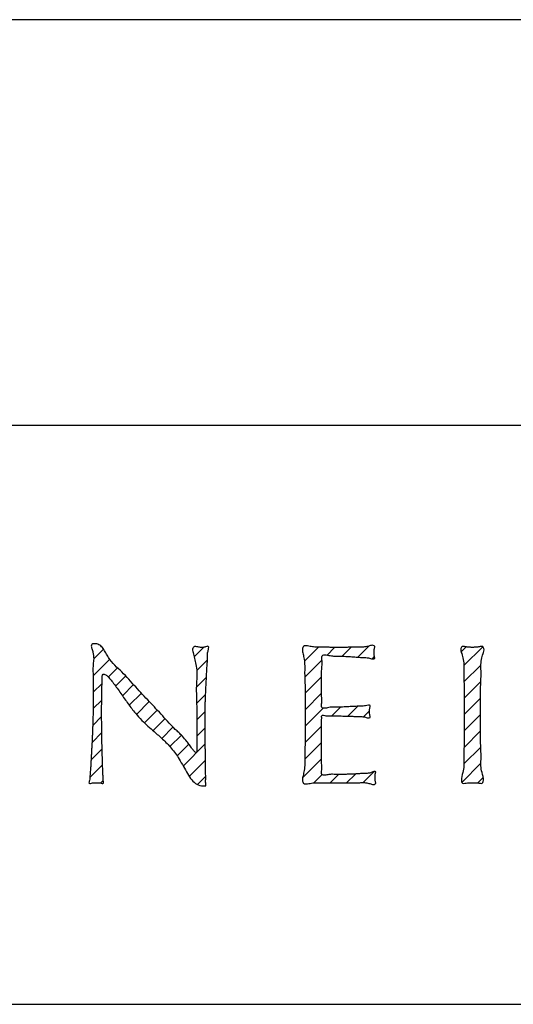
# Model space of a CAD drawing. Units: inches. Extents: x -52 to 168, y -79 to 228.
# Drawn here: x 128 to 137, y -64 to -47 of the extents above; entities that cross this region are included whole.
import ezdxf

# ---------------------------------------------------------------- set-up
doc = ezdxf.new("R2010")
doc.units = ezdxf.units.IN
doc.layers.add('1', color=7, linetype='Continuous')
doc.layers.add('_U_30EC_U_30A4_U_30E4_U_30FC_1', color=7, linetype='Continuous')
pattern_1 = [(45, (0, 0), (-0.2828427, 0), [])]

# ---------------------------------------------------------------- blocks, each defined once
blk = doc.blocks.new('開示A4', base_point=(-46.674, -74.463))
at = {"layer": '1', "linetype": 'Continuous'}
h = blk.add_hatch(dxfattribs=at)
h.set_pattern_fill('CUSTOM2', color=2, scale=0.1, angle=45, pattern_type=2)
h.set_pattern_definition(pattern_1)
edge = h.paths.add_edge_path()
edge.add_spline(control_points=[(130.186, -59.275), (130.165, -59.246), (130.123, -59.187), (130.06, -59.097), (129.998, -59.008), (129.937, -58.925), (129.882, -58.854), (129.833, -58.801), (129.796, -58.765), (129.748, -58.759), (129.735, -58.806), (129.735, -58.853), (129.735, -58.917), (129.734, -58.985), (129.731, -59.065), (129.73, -59.153), (129.729, -59.258), (129.728, -59.373), (129.728, -59.47), (129.728, -59.538), (129.729, -59.581), (129.729, -59.628), (129.73, -59.678), (129.731, -59.731), (129.732, -59.787), (129.733, -59.843), (129.733, -59.901), (129.734, -59.959), (129.736, -60.018), (129.737, -60.078), (129.739, -60.137), (129.74, -60.196), (129.742, -60.252), (129.744, -60.307), (129.745, -60.359), (129.747, -60.409), (129.749, -60.456), (129.751, -60.5), (129.753, -60.538), (129.752, -60.574), (129.754, -60.604), (129.76, -60.626), (129.763, -60.652), (129.729, -60.65), (129.703, -60.64), (129.669, -60.638), (129.638, -60.641), (129.607, -60.638), (129.571, -60.64), (129.543, -60.65), (129.507, -60.653), (129.511, -60.621), (129.521, -60.595), (129.526, -60.558), (129.527, -60.515), (129.53, -60.469), (129.536, -60.415), (129.539, -60.357), (129.543, -60.295), (129.546, -60.23), (129.55, -60.161), (129.554, -60.09), (129.558, -60.016), (129.562, -59.941), (129.566, -59.866), (129.569, -59.79), (129.572, -59.715), (129.574, -59.64), (129.576, -59.565), (129.579, -59.492), (129.58, -59.42), (129.582, -59.35), (129.583, -59.284), (129.583, -59.221), (129.584, -59.13), (129.585, -59.007), (129.584, -58.86), (129.578, -58.722), (129.578, -58.604), (129.596, -58.493), (129.584, -58.4), (129.563, -58.324), (129.542, -58.274), (129.564, -58.238), (129.581, -58.239), (129.59, -58.239), (129.601, -58.239), (129.612, -58.239), (129.621, -58.239), (129.651, -58.239), (129.704, -58.259), (129.757, -58.322), (129.801, -58.396), (129.858, -58.5), (129.952, -58.611), (130.081, -58.725), (130.199, -58.852), (130.315, -58.983), (130.433, -59.112), (130.551, -59.236), (130.667, -59.36), (130.781, -59.483), (130.89, -59.604), (130.981, -59.701), (131.061, -59.772), (131.13, -59.84), (131.19, -59.913), (131.242, -59.985), (131.285, -60.046), (131.319, -60.083), (131.352, -60.128), (131.371, -60.103), (131.369, -60.087), (131.369, -60.067), (131.369, -60.04), (131.369, -60.003), (131.369, -59.961), (131.369, -59.914), (131.369, -59.866), (131.369, -59.817), (131.369, -59.77), (131.369, -59.729), (131.369, -59.691), (131.369, -59.665), (131.369, -59.645), (131.369, -59.577), (131.37, -59.454), (131.369, -59.276), (131.362, -59.101), (131.361, -58.951), (131.372, -58.827), (131.375, -58.715), (131.36, -58.602), (131.329, -58.492), (131.311, -58.4), (131.288, -58.319), (131.336, -58.277), (131.373, -58.289), (131.403, -58.296), (131.432, -58.3), (131.458, -58.301), (131.482, -58.301), (131.511, -58.296), (131.536, -58.287), (131.577, -58.276), (131.576, -58.333), (131.558, -58.379), (131.551, -58.446), (131.554, -58.515), (131.551, -58.588), (131.544, -58.668), (131.54, -58.751), (131.536, -58.834), (131.532, -58.919), (131.528, -59.003), (131.524, -59.087), (131.52, -59.168), (131.517, -59.245), (131.515, -59.314), (131.514, -59.378), (131.514, -59.432), (131.514, -59.483), (131.514, -59.533), (131.514, -59.586), (131.514, -59.643), (131.514, -59.702), (131.514, -59.763), (131.514, -59.824), (131.515, -59.887), (131.516, -59.95), (131.517, -60.014), (131.518, -60.078), (131.519, -60.142), (131.519, -60.205), (131.52, -60.266), (131.521, -60.325), (131.522, -60.381), (131.522, -60.436), (131.523, -60.486), (131.525, -60.533), (131.525, -60.574), (131.521, -60.61), (131.522, -60.643), (131.53, -60.667), (131.528, -60.693), (131.512, -60.693), (131.5, -60.691), (131.488, -60.691), (131.444, -60.693), (131.363, -60.671), (131.277, -60.586), (131.205, -60.477), (131.138, -60.354), (131.055, -60.201), (130.937, -60.041), (130.786, -59.887), (130.647, -59.766), (130.526, -59.661), (130.417, -59.557), (130.301, -59.429), (130.227, -59.33), (130.186, -59.275)], knot_values=[0, 0, 0, 0, 0.106639, 0.218443, 0.329469, 0.433794, 0.525594, 0.599338, 0.650558, 0.68079, 0.719073, 0.770807, 0.831861, 0.906347, 0.977193, 1.071941, 1.168132, 1.293099, 1.417579, 1.457974, 1.498394, 1.547398, 1.596394, 1.651035, 1.705678, 1.762841, 1.820002, 1.878934, 1.937868, 1.997653, 2.057426, 2.115495, 2.173602, 2.227427, 2.281123, 2.329329, 2.377951, 2.420549, 2.461877, 2.492761, 2.526985, 2.55056, 2.56755, 2.590574, 2.626326, 2.66, 2.689203, 2.720041, 2.755556, 2.793213, 2.81762, 2.838054, 2.867715, 2.909398, 2.946535, 2.996812, 3.048816, 3.109172, 3.168954, 3.236278, 3.303782, 3.376825, 3.449815, 3.525551, 3.601302, 3.677043, 3.75278, 3.82765, 3.902525, 3.975647, 4.048755, 4.117125, 4.18554, 4.246208, 4.306734, 4.459235, 4.613835, 4.747694, 4.87451, 4.969051, 5.082802, 5.150436, 5.206981, 5.241036, 5.247953, 5.25531, 5.268667, 5.28181, 5.288961, 5.296079, 5.369787, 5.449225, 5.537956, 5.628373, 5.804336, 5.971116, 6.145317, 6.322326, 6.496909, 6.669791, 6.836079, 7.00625, 7.171808, 7.324529, 7.405692, 7.494765, 7.612699, 7.688563, 7.764274, 7.826425, 7.862826, 7.884268, 7.896465, 7.910191, 7.944314, 7.977027, 8.022431, 8.068413, 8.118282, 8.167981, 8.213656, 8.259366, 8.292783, 8.3262, 8.339161, 8.352115, 8.529435, 8.708575, 8.886294, 9.055602, 9.155973, 9.261761, 9.389365, 9.497983, 9.602281, 9.678583, 9.725616, 9.755877, 9.790532, 9.817951, 9.844137, 9.867437, 9.892553, 9.929234, 9.956149, 9.992343, 10.052845, 10.124513, 10.185768, 10.262427, 10.342597, 10.426641, 10.50966, 10.594748, 10.680117, 10.763655, 10.847123, 10.92154, 10.995972, 11.05402, 11.112064, 11.159381, 11.206698, 11.262604, 11.31851, 11.378279, 11.438048, 11.500371, 11.562692, 11.62658, 11.690473, 11.754757, 11.819026, 11.881357, 11.943745, 12.001903, 12.059866, 12.111817, 12.164391, 12.210223, 12.254199, 12.285151, 12.320606, 12.349878, 12.369029, 12.379816, 12.39319, 12.405681, 12.417227, 12.525742, 12.641126, 12.773196, 12.916694, 13.061483, 13.295737, 13.510301, 13.707103, 13.8474, 13.992419, 14.158803, 14.363921, 14.363921, 14.363921, 14.363921], degree=3, periodic=0)
h = blk.add_hatch(dxfattribs=at)
h.set_pattern_fill('CUSTOM3', color=2, scale=0.1, angle=45, pattern_type=2)
h.set_pattern_definition(pattern_1)
edge = h.paths.add_edge_path()
edge.add_spline(control_points=[(133.223, -58.504), (133.217, -58.474), (133.206, -58.417), (133.187, -58.346), (133.207, -58.268), (133.291, -58.276), (133.363, -58.291), (133.445, -58.297), (133.521, -58.295), (133.597, -58.297), (133.674, -58.3), (133.752, -58.301), (133.829, -58.301), (133.906, -58.301), (133.983, -58.3), (134.059, -58.296), (134.134, -58.294), (134.209, -58.3), (134.283, -58.292), (134.351, -58.277), (134.401, -58.258), (134.447, -58.278), (134.438, -58.309), (134.433, -58.334), (134.43, -58.361), (134.431, -58.387), (134.43, -58.412), (134.433, -58.44), (134.439, -58.463), (134.447, -58.5), (134.386, -58.5), (134.343, -58.482), (134.287, -58.476), (134.239, -58.477), (134.193, -58.473), (134.145, -58.469), (134.096, -58.465), (134.046, -58.462), (133.994, -58.459), (133.939, -58.456), (133.883, -58.452), (133.823, -58.449), (133.76, -58.452), (133.683, -58.448), (133.616, -58.428), (133.528, -58.43), (133.526, -58.499), (133.534, -58.549), (133.533, -58.605), (133.527, -58.656), (133.525, -58.708), (133.524, -58.764), (133.523, -58.822), (133.522, -58.884), (133.523, -58.948), (133.523, -59.014), (133.523, -59.079), (133.523, -59.14), (133.528, -59.198), (133.527, -59.252), (133.52, -59.296), (133.52, -59.35), (133.599, -59.353), (133.661, -59.333), (133.735, -59.33), (133.796, -59.333), (133.855, -59.332), (133.911, -59.329), (133.966, -59.326), (134.016, -59.324), (134.066, -59.322), (134.113, -59.319), (134.158, -59.315), (134.2, -59.313), (134.242, -59.314), (134.287, -59.309), (134.321, -59.296), (134.368, -59.294), (134.361, -59.329), (134.353, -59.353), (134.351, -59.382), (134.352, -59.408), (134.351, -59.434), (134.354, -59.461), (134.36, -59.485), (134.368, -59.521), (134.311, -59.518), (134.268, -59.5), (134.208, -59.493), (134.152, -59.495), (134.095, -59.492), (134.035, -59.488), (133.976, -59.486), (133.917, -59.486), (133.859, -59.485), (133.802, -59.484), (133.747, -59.482), (133.696, -59.481), (133.647, -59.486), (133.599, -59.483), (133.563, -59.47), (133.524, -59.473), (133.524, -59.497), (133.526, -59.513), (133.526, -59.53), (133.524, -59.549), (133.523, -59.568), (133.523, -59.59), (133.523, -59.614), (133.523, -59.634), (133.523, -59.649), (133.523, -59.664), (133.523, -59.683), (133.523, -59.706), (133.523, -59.729), (133.523, -59.748), (133.523, -59.762), (133.523, -59.773), (133.523, -59.784), (133.523, -59.799), (133.523, -59.82), (133.523, -59.847), (133.523, -59.876), (133.523, -59.905), (133.523, -59.932), (133.523, -59.953), (133.523, -59.969), (133.523, -60.005), (133.523, -60.069), (133.523, -60.153), (133.522, -60.231), (133.523, -60.297), (133.528, -60.358), (133.528, -60.411), (133.521, -60.455), (133.524, -60.506), (133.589, -60.509), (133.643, -60.493), (133.71, -60.491), (133.772, -60.496), (133.835, -60.496), (133.899, -60.494), (133.963, -60.492), (134.026, -60.49), (134.087, -60.488), (134.148, -60.485), (134.207, -60.479), (134.261, -60.475), (134.314, -60.478), (134.373, -60.468), (134.409, -60.445), (134.463, -60.442), (134.456, -60.464), (134.452, -60.476), (134.45, -60.49), (134.45, -60.504), (134.449, -60.518), (134.448, -60.531), (134.448, -60.545), (134.448, -60.561), (134.447, -60.582), (134.45, -60.606), (134.455, -60.627), (134.463, -60.653), (134.42, -60.675), (134.37, -60.654), (134.3, -60.639), (134.225, -60.632), (134.149, -60.641), (134.074, -60.641), (133.996, -60.639), (133.917, -60.639), (133.839, -60.64), (133.76, -60.64), (133.682, -60.64), (133.604, -60.641), (133.527, -60.641), (133.449, -60.636), (133.366, -60.64), (133.293, -60.655), (133.207, -60.662), (133.187, -60.584), (133.205, -60.513), (133.226, -60.419), (133.236, -60.316), (133.231, -60.206), (133.234, -60.098), (133.239, -59.987), (133.241, -59.875), (133.24, -59.796), (133.24, -59.75), (133.24, -59.73), (133.24, -59.704), (133.24, -59.666), (133.24, -59.623), (133.24, -59.573), (133.24, -59.521), (133.24, -59.467), (133.24, -59.412), (133.24, -59.36), (133.24, -59.311), (133.24, -59.268), (133.24, -59.23), (133.24, -59.203), (133.24, -59.184), (133.24, -59.138), (133.241, -59.058), (133.239, -58.946), (133.234, -58.834), (133.23, -58.725), (133.236, -58.615), (133.228, -58.542), (133.223, -58.504)], knot_values=[0, 0, 0, 0, 0.090714, 0.172143, 0.22645, 0.293475, 0.382232, 0.461985, 0.535931, 0.611893, 0.689448, 0.766985, 0.843894, 0.920397, 0.997834, 1.075551, 1.150152, 1.220644, 1.302739, 1.371152, 1.430415, 1.46405, 1.487689, 1.516384, 1.54298, 1.568015, 1.592981, 1.619817, 1.649341, 1.672194, 1.712756, 1.7801, 1.831443, 1.876324, 1.922485, 1.970361, 2.02021, 2.06949, 2.122463, 2.175903, 2.234492, 2.291697, 2.355022, 2.424347, 2.517756, 2.583596, 2.631145, 2.692034, 2.744959, 2.794527, 2.847406, 2.901278, 2.961663, 3.021647, 3.087645, 3.154104, 3.219299, 3.28315, 3.337053, 3.394997, 3.440514, 3.476402, 3.53572, 3.622981, 3.690424, 3.75133, 3.808179, 3.866582, 3.919371, 3.971658, 4.019378, 4.067658, 4.112589, 4.155924, 4.194489, 4.238385, 4.28727, 4.317884, 4.340369, 4.371251, 4.399658, 4.425545, 4.450305, 4.477258, 4.507061, 4.529637, 4.566589, 4.628917, 4.688987, 4.74082, 4.799023, 4.859629, 4.91935, 4.978284, 5.035565, 5.093613, 5.148828, 5.201921, 5.245955, 5.296372, 5.341677, 5.370983, 5.385628, 5.403371, 5.421234, 5.438179, 5.458494, 5.479123, 5.50432, 5.529416, 5.539889, 5.550369, 5.573421, 5.596466, 5.619514, 5.642563, 5.653039, 5.663516, 5.674251, 5.684986, 5.710585, 5.736185, 5.766739, 5.797293, 5.82289, 5.848491, 5.859229, 5.869961, 5.959132, 6.048815, 6.121984, 6.193391, 6.247039, 6.305246, 6.351298, 6.386896, 6.436101, 6.50593, 6.571001, 6.629952, 6.69377, 6.759401, 6.823231, 6.88636, 6.946988, 7.008589, 7.06788, 7.124159, 7.171865, 7.22953, 7.291886, 7.323195, 7.334951, 7.349235, 7.363625, 7.377337, 7.391232, 7.405317, 7.418062, 7.430685, 7.455247, 7.48074, 7.502575, 7.521109, 7.553557, 7.613713, 7.683871, 7.767133, 7.837745, 7.913269, 7.992224, 8.071235, 8.149202, 8.227534, 8.306534, 8.385164, 8.462191, 8.53719, 8.617989, 8.708472, 8.776731, 8.831136, 8.912291, 9.002576, 9.118101, 9.221952, 9.330756, 9.44265, 9.55542, 9.667523, 9.680232, 9.692947, 9.726464, 9.759975, 9.807356, 9.854739, 9.909056, 9.963371, 10.017686, 10.072003, 10.119386, 10.166767, 10.200278, 10.233795, 10.24651, 10.259219, 10.371538, 10.484535, 10.597098, 10.70651, 10.810871, 10.927147, 10.927147, 10.927147, 10.927147], degree=3, periodic=0)
h = blk.add_hatch(dxfattribs=at)
h.set_pattern_fill('CUSTOM4', color=2, scale=0.1, angle=45, pattern_type=2)
h.set_pattern_definition(pattern_1)
edge = h.paths.add_edge_path()
edge.add_spline(control_points=[(135.968, -58.508), (135.961, -58.475), (135.947, -58.413), (135.915, -58.338), (135.947, -58.278), (135.98, -58.286), (136.001, -58.29), (136.023, -58.293), (136.044, -58.295), (136.065, -58.298), (136.085, -58.299), (136.106, -58.3), (136.127, -58.301), (136.147, -58.3), (136.168, -58.299), (136.189, -58.298), (136.209, -58.295), (136.23, -58.293), (136.252, -58.29), (136.273, -58.286), (136.306, -58.278), (136.339, -58.338), (136.306, -58.413), (136.282, -58.513), (136.269, -58.621), (136.278, -58.731), (136.275, -58.838), (136.269, -58.95), (136.267, -59.062), (136.268, -59.144), (136.268, -59.196), (136.268, -59.229), (136.268, -59.273), (136.268, -59.333), (136.268, -59.399), (136.268, -59.47), (136.268, -59.541), (136.268, -59.607), (136.268, -59.667), (136.268, -59.711), (136.268, -59.744), (136.268, -59.796), (136.267, -59.878), (136.269, -59.991), (136.275, -60.103), (136.278, -60.211), (136.271, -60.319), (136.281, -60.443), (136.321, -60.535), (136.317, -60.654), (136.254, -60.647), (136.214, -60.641), (136.169, -60.639), (136.127, -60.64), (136.084, -60.639), (136.039, -60.641), (135.999, -60.647), (135.936, -60.654), (135.932, -60.535), (135.972, -60.443), (135.982, -60.319), (135.975, -60.211), (135.978, -60.103), (135.984, -59.991), (135.986, -59.878), (135.986, -59.796), (135.986, -59.744), (135.986, -59.711), (135.986, -59.667), (135.986, -59.607), (135.986, -59.541), (135.986, -59.47), (135.986, -59.399), (135.986, -59.333), (135.986, -59.273), (135.986, -59.229), (135.986, -59.196), (135.986, -59.144), (135.986, -59.062), (135.984, -58.95), (135.978, -58.838), (135.975, -58.731), (135.985, -58.621), (135.974, -58.548), (135.968, -58.508)], knot_values=[0, 0, 0, 0, 0.102639, 0.19047, 0.239047, 0.259859, 0.283399, 0.304998, 0.325916, 0.346571, 0.367397, 0.388083, 0.40872, 0.429334, 0.449999, 0.470802, 0.491436, 0.512357, 0.533959, 0.557539, 0.578384, 0.626961, 0.71479, 0.817423, 0.937296, 1.038773, 1.146705, 1.25948, 1.372467, 1.484362, 1.506261, 1.528185, 1.582975, 1.637742, 1.708949, 1.780166, 1.851383, 1.922591, 1.97736, 2.032148, 2.05407, 2.075971, 2.188212, 2.301361, 2.414384, 2.523352, 2.625327, 2.742406, 2.879988, 2.963544, 3.000557, 3.045688, 3.090524, 3.13257, 3.174648, 3.219519, 3.264615, 3.301604, 3.385164, 3.522743, 3.639823, 3.741796, 3.850764, 3.963787, 4.076937, 4.189177, 4.211078, 4.233, 4.287788, 4.342557, 4.413765, 4.484982, 4.556199, 4.627406, 4.682173, 4.736963, 4.758887, 4.780786, 4.89268, 5.005668, 5.118444, 5.226375, 5.327847, 5.447724, 5.447724, 5.447724, 5.447724], degree=3, periodic=0)
at = {"layer": '1', "color": 7, "linetype": 'Continuous'}
for p, q in [((153.326, -47.463), (-21.674, -47.463)), ((58.326, -64.463), (153.326, -64.463))]:
    blk.add_line(p, q, dxfattribs=at)
at = {"layer": '1', "color": 2, "linetype": 'Continuous'}
blk.add_line((119.326, -54.463), (153.326, -54.463), dxfattribs=at)
at = {"layer": '_U_30EC_U_30A4_U_30E4_U_30FC_1', "color": 2, "linetype": 'Continuous'}
for points, knots in [([(130.186, -59.275), (130.165, -59.246), (130.123, -59.187), (130.06, -59.097), (129.998, -59.008), (129.937, -58.925), (129.882, -58.854), (129.833, -58.801), (129.796, -58.765), (129.748, -58.759), (129.735, -58.806), (129.735, -58.853), (129.735, -58.917), (129.734, -58.985), (129.731, -59.065), (129.73, -59.153), (129.729, -59.258), (129.728, -59.373), (129.728, -59.47), (129.728, -59.538), (129.729, -59.581), (129.729, -59.628), (129.73, -59.678), (129.731, -59.731), (129.732, -59.787), (129.733, -59.843), (129.733, -59.901), (129.734, -59.959), (129.736, -60.018), (129.737, -60.078), (129.739, -60.137), (129.74, -60.196), (129.742, -60.252), (129.744, -60.307), (129.745, -60.359), (129.747, -60.409), (129.749, -60.456), (129.751, -60.5), (129.753, -60.538), (129.752, -60.574), (129.754, -60.604), (129.76, -60.626), (129.763, -60.652), (129.729, -60.65), (129.703, -60.64), (129.669, -60.638), (129.638, -60.641), (129.607, -60.638), (129.571, -60.64), (129.543, -60.65), (129.507, -60.653), (129.511, -60.621), (129.521, -60.595), (129.526, -60.558), (129.527, -60.515), (129.53, -60.469), (129.536, -60.415), (129.539, -60.357), (129.543, -60.295), (129.546, -60.23), (129.55, -60.161), (129.554, -60.09), (129.558, -60.016), (129.562, -59.941), (129.566, -59.866), (129.569, -59.79), (129.572, -59.715), (129.574, -59.64), (129.576, -59.565), (129.579, -59.492), (129.58, -59.42), (129.582, -59.35), (129.583, -59.284), (129.583, -59.221), (129.584, -59.13), (129.585, -59.007), (129.584, -58.86), (129.578, -58.722), (129.578, -58.604), (129.596, -58.493), (129.584, -58.4), (129.563, -58.324), (129.542, -58.274), (129.564, -58.238), (129.581, -58.239), (129.59, -58.239), (129.601, -58.239), (129.612, -58.239), (129.621, -58.239), (129.651, -58.239), (129.704, -58.259), (129.757, -58.322), (129.801, -58.396), (129.858, -58.5), (129.952, -58.611), (130.081, -58.725), (130.199, -58.852), (130.315, -58.983), (130.433, -59.112), (130.551, -59.236), (130.667, -59.36), (130.781, -59.483), (130.89, -59.604), (130.981, -59.701), (131.061, -59.772), (131.13, -59.84), (131.19, -59.913), (131.242, -59.985), (131.285, -60.046), (131.319, -60.083), (131.352, -60.128), (131.371, -60.103), (131.369, -60.087), (131.369, -60.067), (131.369, -60.04), (131.369, -60.003), (131.369, -59.961), (131.369, -59.914), (131.369, -59.866), (131.369, -59.817), (131.369, -59.77), (131.369, -59.729), (131.369, -59.691), (131.369, -59.665), (131.369, -59.645), (131.369, -59.577), (131.37, -59.454), (131.369, -59.276), (131.362, -59.101), (131.361, -58.951), (131.372, -58.827), (131.375, -58.715), (131.36, -58.602), (131.329, -58.492), (131.311, -58.4), (131.288, -58.319), (131.336, -58.277), (131.373, -58.289), (131.403, -58.296), (131.432, -58.3), (131.458, -58.301), (131.482, -58.301), (131.511, -58.296), (131.536, -58.287), (131.577, -58.276), (131.576, -58.333), (131.558, -58.379), (131.551, -58.446), (131.554, -58.515), (131.551, -58.588), (131.544, -58.668), (131.54, -58.751), (131.536, -58.834), (131.532, -58.919), (131.528, -59.003), (131.524, -59.087), (131.52, -59.168), (131.517, -59.245), (131.515, -59.314), (131.514, -59.378), (131.514, -59.432), (131.514, -59.483), (131.514, -59.533), (131.514, -59.586), (131.514, -59.643), (131.514, -59.702), (131.514, -59.763), (131.514, -59.824), (131.515, -59.887), (131.516, -59.95), (131.517, -60.014), (131.518, -60.078), (131.519, -60.142), (131.519, -60.205), (131.52, -60.266), (131.521, -60.325), (131.522, -60.381), (131.522, -60.436), (131.523, -60.486), (131.525, -60.533), (131.525, -60.574), (131.521, -60.61), (131.522, -60.643), (131.53, -60.667), (131.528, -60.693), (131.512, -60.693), (131.5, -60.691), (131.488, -60.691), (131.444, -60.693), (131.363, -60.671), (131.277, -60.586), (131.205, -60.477), (131.138, -60.354), (131.055, -60.201), (130.937, -60.041), (130.786, -59.887), (130.647, -59.766), (130.526, -59.661), (130.417, -59.557), (130.301, -59.429), (130.227, -59.33), (130.186, -59.275)], [0, 0, 0, 0, 0.106639, 0.218443, 0.329469, 0.433794, 0.525594, 0.599338, 0.650558, 0.68079, 0.719073, 0.770807, 0.831861, 0.906347, 0.977193, 1.071941, 1.168132, 1.293099, 1.417579, 1.457974, 1.498394, 1.547398, 1.596394, 1.651035, 1.705678, 1.762841, 1.820002, 1.878934, 1.937868, 1.997653, 2.057426, 2.115495, 2.173602, 2.227427, 2.281123, 2.329329, 2.377951, 2.420549, 2.461877, 2.492761, 2.526985, 2.55056, 2.56755, 2.590574, 2.626326, 2.66, 2.689203, 2.720041, 2.755556, 2.793213, 2.81762, 2.838054, 2.867715, 2.909398, 2.946535, 2.996812, 3.048816, 3.109172, 3.168954, 3.236278, 3.303782, 3.376825, 3.449815, 3.525551, 3.601302, 3.677043, 3.75278, 3.82765, 3.902525, 3.975647, 4.048755, 4.117125, 4.18554, 4.246208, 4.306734, 4.459235, 4.613835, 4.747694, 4.87451, 4.969051, 5.082802, 5.150436, 5.206981, 5.241036, 5.247953, 5.25531, 5.268667, 5.28181, 5.288961, 5.296079, 5.369787, 5.449225, 5.537956, 5.628373, 5.804336, 5.971116, 6.145317, 6.322326, 6.496909, 6.669791, 6.836079, 7.00625, 7.171808, 7.324529, 7.405692, 7.494765, 7.612699, 7.688563, 7.764274, 7.826425, 7.862826, 7.884268, 7.896465, 7.910191, 7.944314, 7.977027, 8.022431, 8.068413, 8.118282, 8.167981, 8.213656, 8.259366, 8.292783, 8.3262, 8.339161, 8.352115, 8.529435, 8.708575, 8.886294, 9.055602, 9.155973, 9.261761, 9.389365, 9.497983, 9.602281, 9.678583, 9.725616, 9.755877, 9.790532, 9.817951, 9.844137, 9.867437, 9.892553, 9.929234, 9.956149, 9.992343, 10.052845, 10.124513, 10.185768, 10.262427, 10.342597, 10.426641, 10.50966, 10.594748, 10.680117, 10.763655, 10.847123, 10.92154, 10.995972, 11.05402, 11.112064, 11.159381, 11.206698, 11.262604, 11.31851, 11.378279, 11.438048, 11.500371, 11.562692, 11.62658, 11.690473, 11.754757, 11.819026, 11.881357, 11.943745, 12.001903, 12.059866, 12.111817, 12.164391, 12.210223, 12.254199, 12.285151, 12.320606, 12.349878, 12.369029, 12.379816, 12.39319, 12.405681, 12.417227, 12.525742, 12.641126, 12.773196, 12.916694, 13.061483, 13.295737, 13.510301, 13.707103, 13.8474, 13.992419, 14.158803, 14.363921, 14.363921, 14.363921, 14.363921]), ([(133.223, -58.504), (133.217, -58.474), (133.206, -58.417), (133.187, -58.346), (133.207, -58.268), (133.291, -58.276), (133.363, -58.291), (133.445, -58.297), (133.521, -58.295), (133.597, -58.297), (133.674, -58.3), (133.752, -58.301), (133.829, -58.301), (133.906, -58.301), (133.983, -58.3), (134.059, -58.296), (134.134, -58.294), (134.209, -58.3), (134.283, -58.292), (134.351, -58.277), (134.401, -58.258), (134.447, -58.278), (134.438, -58.309), (134.433, -58.334), (134.43, -58.361), (134.431, -58.387), (134.43, -58.412), (134.433, -58.44), (134.439, -58.463), (134.447, -58.5), (134.386, -58.5), (134.343, -58.482), (134.287, -58.476), (134.239, -58.477), (134.193, -58.473), (134.145, -58.469), (134.096, -58.465), (134.046, -58.462), (133.994, -58.459), (133.939, -58.456), (133.883, -58.452), (133.823, -58.449), (133.76, -58.452), (133.683, -58.448), (133.616, -58.428), (133.528, -58.43), (133.526, -58.499), (133.534, -58.549), (133.533, -58.605), (133.527, -58.656), (133.525, -58.708), (133.524, -58.764), (133.523, -58.822), (133.522, -58.884), (133.523, -58.948), (133.523, -59.014), (133.523, -59.079), (133.523, -59.14), (133.528, -59.198), (133.527, -59.252), (133.52, -59.296), (133.52, -59.35), (133.599, -59.353), (133.661, -59.333), (133.735, -59.33), (133.796, -59.333), (133.855, -59.332), (133.911, -59.329), (133.966, -59.326), (134.016, -59.324), (134.066, -59.322), (134.113, -59.319), (134.158, -59.315), (134.2, -59.313), (134.242, -59.314), (134.287, -59.309), (134.321, -59.296), (134.368, -59.294), (134.361, -59.329), (134.353, -59.353), (134.351, -59.382), (134.352, -59.408), (134.351, -59.434), (134.354, -59.461), (134.36, -59.485), (134.368, -59.521), (134.311, -59.518), (134.268, -59.5), (134.208, -59.493), (134.152, -59.495), (134.095, -59.492), (134.035, -59.488), (133.976, -59.486), (133.917, -59.486), (133.859, -59.485), (133.802, -59.484), (133.747, -59.482), (133.696, -59.481), (133.647, -59.486), (133.599, -59.483), (133.563, -59.47), (133.524, -59.473), (133.524, -59.497), (133.526, -59.513), (133.526, -59.53), (133.524, -59.549), (133.523, -59.568), (133.523, -59.59), (133.523, -59.614), (133.523, -59.634), (133.523, -59.649), (133.523, -59.664), (133.523, -59.683), (133.523, -59.706), (133.523, -59.729), (133.523, -59.748), (133.523, -59.762), (133.523, -59.773), (133.523, -59.784), (133.523, -59.799), (133.523, -59.82), (133.523, -59.847), (133.523, -59.876), (133.523, -59.905), (133.523, -59.932), (133.523, -59.953), (133.523, -59.969), (133.523, -60.005), (133.523, -60.069), (133.523, -60.153), (133.522, -60.231), (133.523, -60.297), (133.528, -60.358), (133.528, -60.411), (133.521, -60.455), (133.524, -60.506), (133.589, -60.509), (133.643, -60.493), (133.71, -60.491), (133.772, -60.496), (133.835, -60.496), (133.899, -60.494), (133.963, -60.492), (134.026, -60.49), (134.087, -60.488), (134.148, -60.485), (134.207, -60.479), (134.261, -60.475), (134.314, -60.478), (134.373, -60.468), (134.409, -60.445), (134.463, -60.442), (134.456, -60.464), (134.452, -60.476), (134.45, -60.49), (134.45, -60.504), (134.449, -60.518), (134.448, -60.531), (134.448, -60.545), (134.448, -60.561), (134.447, -60.582), (134.45, -60.606), (134.455, -60.627), (134.463, -60.653), (134.42, -60.675), (134.37, -60.654), (134.3, -60.639), (134.225, -60.632), (134.149, -60.641), (134.074, -60.641), (133.996, -60.639), (133.917, -60.639), (133.839, -60.64), (133.76, -60.64), (133.682, -60.64), (133.604, -60.641), (133.527, -60.641), (133.449, -60.636), (133.366, -60.64), (133.293, -60.655), (133.207, -60.662), (133.187, -60.584), (133.205, -60.513), (133.226, -60.419), (133.236, -60.316), (133.231, -60.206), (133.234, -60.098), (133.239, -59.987), (133.241, -59.875), (133.24, -59.796), (133.24, -59.75), (133.24, -59.73), (133.24, -59.704), (133.24, -59.666), (133.24, -59.623), (133.24, -59.573), (133.24, -59.521), (133.24, -59.467), (133.24, -59.412), (133.24, -59.36), (133.24, -59.311), (133.24, -59.268), (133.24, -59.23), (133.24, -59.203), (133.24, -59.184), (133.24, -59.138), (133.241, -59.058), (133.239, -58.946), (133.234, -58.834), (133.23, -58.725), (133.236, -58.615), (133.228, -58.542), (133.223, -58.504)], [0, 0, 0, 0, 0.090714, 0.172143, 0.22645, 0.293475, 0.382232, 0.461985, 0.535931, 0.611893, 0.689448, 0.766985, 0.843894, 0.920397, 0.997834, 1.075551, 1.150152, 1.220644, 1.302739, 1.371152, 1.430415, 1.46405, 1.487689, 1.516384, 1.54298, 1.568015, 1.592981, 1.619817, 1.649341, 1.672194, 1.712756, 1.7801, 1.831443, 1.876324, 1.922485, 1.970361, 2.02021, 2.06949, 2.122463, 2.175903, 2.234492, 2.291697, 2.355022, 2.424347, 2.517756, 2.583596, 2.631145, 2.692034, 2.744959, 2.794527, 2.847406, 2.901278, 2.961663, 3.021647, 3.087645, 3.154104, 3.219299, 3.28315, 3.337053, 3.394997, 3.440514, 3.476402, 3.53572, 3.622981, 3.690424, 3.75133, 3.808179, 3.866582, 3.919371, 3.971658, 4.019378, 4.067658, 4.112589, 4.155924, 4.194489, 4.238385, 4.28727, 4.317884, 4.340369, 4.371251, 4.399658, 4.425545, 4.450305, 4.477258, 4.507061, 4.529637, 4.566589, 4.628917, 4.688987, 4.74082, 4.799023, 4.859629, 4.91935, 4.978284, 5.035565, 5.093613, 5.148828, 5.201921, 5.245955, 5.296372, 5.341677, 5.370983, 5.385628, 5.403371, 5.421234, 5.438179, 5.458494, 5.479123, 5.50432, 5.529416, 5.539889, 5.550369, 5.573421, 5.596466, 5.619514, 5.642563, 5.653039, 5.663516, 5.674251, 5.684986, 5.710585, 5.736185, 5.766739, 5.797293, 5.82289, 5.848491, 5.859229, 5.869961, 5.959132, 6.048815, 6.121984, 6.193391, 6.247039, 6.305246, 6.351298, 6.386896, 6.436101, 6.50593, 6.571001, 6.629952, 6.69377, 6.759401, 6.823231, 6.88636, 6.946988, 7.008589, 7.06788, 7.124159, 7.171865, 7.22953, 7.291886, 7.323195, 7.334951, 7.349235, 7.363625, 7.377337, 7.391232, 7.405317, 7.418062, 7.430685, 7.455247, 7.48074, 7.502575, 7.521109, 7.553557, 7.613713, 7.683871, 7.767133, 7.837745, 7.913269, 7.992224, 8.071235, 8.149202, 8.227534, 8.306534, 8.385164, 8.462191, 8.53719, 8.617989, 8.708472, 8.776731, 8.831136, 8.912291, 9.002576, 9.118101, 9.221952, 9.330756, 9.44265, 9.55542, 9.667523, 9.680232, 9.692947, 9.726464, 9.759975, 9.807356, 9.854739, 9.909056, 9.963371, 10.017686, 10.072003, 10.119386, 10.166767, 10.200278, 10.233795, 10.24651, 10.259219, 10.371538, 10.484535, 10.597098, 10.70651, 10.810871, 10.927147, 10.927147, 10.927147, 10.927147]), ([(135.968, -58.508), (135.961, -58.475), (135.947, -58.413), (135.915, -58.338), (135.947, -58.278), (135.98, -58.286), (136.001, -58.29), (136.023, -58.293), (136.044, -58.295), (136.065, -58.298), (136.085, -58.299), (136.106, -58.3), (136.127, -58.301), (136.147, -58.3), (136.168, -58.299), (136.189, -58.298), (136.209, -58.295), (136.23, -58.293), (136.252, -58.29), (136.273, -58.286), (136.306, -58.278), (136.339, -58.338), (136.306, -58.413), (136.282, -58.513), (136.269, -58.621), (136.278, -58.731), (136.275, -58.838), (136.269, -58.95), (136.267, -59.062), (136.268, -59.144), (136.268, -59.196), (136.268, -59.229), (136.268, -59.273), (136.268, -59.333), (136.268, -59.399), (136.268, -59.47), (136.268, -59.541), (136.268, -59.607), (136.268, -59.667), (136.268, -59.711), (136.268, -59.744), (136.268, -59.796), (136.267, -59.878), (136.269, -59.991), (136.275, -60.103), (136.278, -60.211), (136.271, -60.319), (136.281, -60.443), (136.321, -60.535), (136.317, -60.654), (136.254, -60.647), (136.214, -60.641), (136.169, -60.639), (136.127, -60.64), (136.084, -60.639), (136.039, -60.641), (135.999, -60.647), (135.936, -60.654), (135.932, -60.535), (135.972, -60.443), (135.982, -60.319), (135.975, -60.211), (135.978, -60.103), (135.984, -59.991), (135.986, -59.878), (135.986, -59.796), (135.986, -59.744), (135.986, -59.711), (135.986, -59.667), (135.986, -59.607), (135.986, -59.541), (135.986, -59.47), (135.986, -59.399), (135.986, -59.333), (135.986, -59.273), (135.986, -59.229), (135.986, -59.196), (135.986, -59.144), (135.986, -59.062), (135.984, -58.95), (135.978, -58.838), (135.975, -58.731), (135.985, -58.621), (135.974, -58.548), (135.968, -58.508)], [0, 0, 0, 0, 0.102639, 0.19047, 0.239047, 0.259859, 0.283399, 0.304998, 0.325916, 0.346571, 0.367397, 0.388083, 0.40872, 0.429334, 0.449999, 0.470802, 0.491436, 0.512357, 0.533959, 0.557539, 0.578384, 0.626961, 0.71479, 0.817423, 0.937296, 1.038773, 1.146705, 1.25948, 1.372467, 1.484362, 1.506261, 1.528185, 1.582975, 1.637742, 1.708949, 1.780166, 1.851383, 1.922591, 1.97736, 2.032148, 2.05407, 2.075971, 2.188212, 2.301361, 2.414384, 2.523352, 2.625327, 2.742406, 2.879988, 2.963544, 3.000557, 3.045688, 3.090524, 3.13257, 3.174648, 3.219519, 3.264615, 3.301604, 3.385164, 3.522743, 3.639823, 3.741796, 3.850764, 3.963787, 4.076937, 4.189177, 4.211078, 4.233, 4.287788, 4.342557, 4.413765, 4.484982, 4.556199, 4.627406, 4.682173, 4.736963, 4.758887, 4.780786, 4.89268, 5.005668, 5.118444, 5.226375, 5.327847, 5.447724, 5.447724, 5.447724, 5.447724])]:
    blk.add_open_spline(points, degree=3, knots=knots, dxfattribs=at)
blk = doc.blocks.new('開示A4枠', base_point=(-46.674, -74.463))
at = {"layer": '1'}
blk.add_blockref('開示A4', (-46.674, -74.463), dxfattribs=at)

msp = doc.modelspace()

# ---------------------------------------------------------------- block references
msp.add_blockref('開示A4枠', (-46.674, -74.463))

doc.saveas('drawing.dxf')
